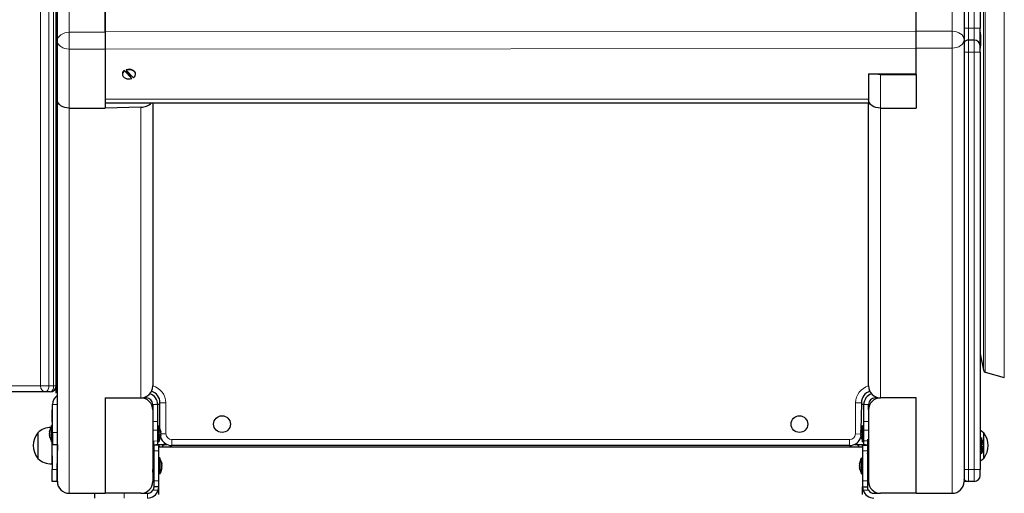
# Model space of a CAD drawing. Units: millimetres. Extents: x 3161 to 12408, y 479 to 11160.
# Drawn here: x 7293 to 8119, y 4534 to 4931 of the extents above; entities that cross this region are included whole.
import ezdxf

# ---------------------------------------------------------------- set-up
doc = ezdxf.new("R2010")
doc.units = ezdxf.units.MM
doc.header["$LTSCALE"] = 40
doc.layers.add('THICK_LINE', color=7, linetype='Continuous', lineweight=25)
doc.styles.add('SLDTEXTSTYLE0', font='TXT', dxfattribs={"width": 0.605})
doc.dimstyles.new('SLDDIMSTYLE4', dxfattribs={"dimtxt": 493.117187, "dimasz": 120, "dimexe": 0, "dimexo": 0.0625, "dimgap": 123.279297, "dimtad": 2, "dimdec": 0, "dimrnd": 1e-09, "dimzin": 12, "dimdsep": 46, "dimtxsty": 'SLDTEXTSTYLE0', "dimsah": 1, "dimcen": 0.09, "dimadec": 0, "dimazin": 3, "dimtfac": 1, "dimtdec": 1, "dimtofl": 0, "dimtmove": 0, "dimatfit": 3, "dimfxl": 0, "dimfrac": 2, "dimtolj": 1, "dimtzin": 12, "dimarcsym": 0})

# ---------------------------------------------------------------- blocks, each defined once
blk = doc.blocks.new('_D_6')
at = {"layer": 'THICK_LINE'}
for p, q in [((6466.53, 6872.09), (3744.56, 6872.09)), ((3824.56, 6872.09), (3824.56, 478.63)), ((8670.27, 478.63), (3744.56, 478.63))]:
    blk.add_line(p, q, dxfattribs=at)
for points in [[(3824.56, 6872.09), (3792.56, 6752.09), (3856.56, 6752.09)], [(3824.56, 478.63), (3856.56, 598.63), (3792.56, 598.63)]]:
    blk.add_solid(points, dxfattribs=at)
at = {"layer": 'THICK_LINE', "insert": (3169.72, 3058.24), "char_height": 508, "attachment_point": 1, "rotation": 90, "style": 'SLDTEXTSTYLE0'}
blk.add_mtext('6393', dxfattribs=at)

msp = doc.modelspace()

# ---------------------------------------------------------------- linework, layer by layer
at = {"color": 7, "linetype": 'Continuous', "lineweight": 18}
for p, q in [((7334.78, 5293.94), (7334.78, 4920.58)), ((8088.41, 5273.94), (8088.41, 4923.94)), ((8093.41, 4923.94), (8093.41, 5273.94)), ((7310.59, 4623.94), (7310.59, 5203.94)), ((7317.55, 5203.94), (7317.55, 4623.94)), ((7321.65, 4623.94), (7321.65, 5203.94)), ((8102.53, 4635.6), (8102.53, 5192.27)), ((8118.55, 4631.09), (8118.55, 5196.78)), ((8101.11, 4637.14), (8101.11, 5190.73)), ((8074.78, 4921.43), (8074.78, 4970.93)), ((7334.78, 4906.44), (7334.78, 4920.58)), ((7334.78, 4920.58), (7364.78, 4920.58)), ((7364.78, 4921.01), (8044.78, 4921.43)), ((8044.78, 4921.43), (8074.78, 4921.43)), ((8074.78, 4921.43), (8074.78, 4907.29)), ((8088.41, 4923.94), (8084.78, 4923.94)), ((8088.41, 4923.94), (8088.41, 4913.94)), ((8088.41, 4923.94), (8093.41, 4923.94)), ((8093.41, 4923.94), (8093.41, 4913.94)), ((8098.41, 4923.94), (8093.41, 4923.94)), ((8088.41, 4913.94), (8088.41, 4903.94)), ((8093.41, 4913.94), (8093.41, 4903.94)), ((7364.78, 4906.44), (7334.78, 4906.44)), ((7334.78, 4906.44), (7334.78, 4856.94)), ((7364.78, 4906.44), (8044.78, 4906.86)), ((8074.78, 4907.29), (8044.78, 4907.29)), ((8074.78, 4533.94), (8074.78, 4907.29)), ((8088.41, 4903.94), (8084.78, 4903.94)), ((8093.41, 4903.94), (8088.41, 4903.94)), ((8088.41, 4903.94), (8088.41, 4553.94)), ((8093.41, 4553.94), (8093.41, 4903.94)), ((8098.41, 4903.94), (8093.41, 4903.94)), ((8014.78, 4885.23), (8014.78, 4856.94)), ((7364.78, 4864.44), (8004.78, 4864.44)), ((7334.78, 4856.94), (7334.78, 4533.94)), ((7394.78, 4613.94), (7394.78, 4857.79)), ((8014.78, 4856.94), (8014.78, 4613.94)), ((6467.43, 4623.94), (7310.59, 4623.94)), ((7310.59, 4623.94), (7317.55, 4623.94)), ((7317.55, 4623.94), (7321.65, 4623.94)), ((7323.78, 4623.94), (7321.65, 4623.94)), ((7399.28, 4613.94), (7399.28, 4615.01)), ((8010.28, 4615.01), (8010.28, 4613.94)), ((7320.78, 4608.44), (7324.78, 4608.44)), ((7408.78, 4608.44), (7404.78, 4608.44)), ((7410.78, 4609.94), (7415.78, 4609.94)), ((7415.78, 4609.94), (7415.78, 4583.94)), ((7993.78, 4583.94), (7993.78, 4609.94)), ((7998.78, 4609.94), (7993.78, 4609.94)), ((8004.78, 4608.44), (8000.78, 4608.44)), ((7320.28, 4593.94), (7320.28, 4593.94)), ((7404.78, 4594.08), (7408.78, 4594.08)), ((8000.78, 4594.08), (8004.78, 4594.08)), ((7318.37, 4582.21), (7318.35, 4582.21)), ((7324.78, 4584.94), (7320.78, 4584.94)), ((7408.78, 4587.01), (7404.78, 4587.01)), ((7411.21, 4585.93), (7411.21, 4585.93)), ((7411.37, 4583.88), (7415.78, 4583.94)), ((7998.19, 4583.61), (7993.78, 4583.94)), ((7998.37, 4582.21), (7998.35, 4582.21)), ((8004.78, 4587.01), (8000.78, 4587.01)), ((7404.78, 4577.6), (7408.78, 4577.86)), ((7414.28, 4574.94), (7414.28, 4576.34)), ((7420.78, 4578.94), (7988.78, 4578.94)), ((7420.78, 4573.94), (7420.78, 4578.94)), ((7988.78, 4573.94), (7988.78, 4578.94)), ((7995.28, 4576.34), (7995.28, 4574.94)), ((8000.78, 4577.86), (8004.28, 4577.86)), ((8100.84, 4575.93), (8100.84, 4575.93)), ((7404.78, 4568.36), (7405.28, 4568.42)), ((7409.78, 4569.44), (7405.78, 4569.44)), ((7999.78, 4569.44), (8003.78, 4569.44)), ((8004.28, 4568.44), (8004.78, 4568.42)), ((7412.19, 4558.66), (7412.21, 4558.66)), ((7320.28, 4553.94), (7324.28, 4553.94)), ((7997.37, 4555.21), (7997.35, 4555.21)), ((8088.41, 4553.94), (8084.78, 4553.94)), ((8088.41, 4553.94), (8093.41, 4553.94)), ((8088.41, 4553.94), (8088.41, 4543.94)), ((8098.41, 4553.94), (8093.41, 4553.94)), ((8093.41, 4553.94), (8093.41, 4543.94)), ((7409.78, 4544.44), (7405.78, 4544.44)), ((7999.78, 4544.44), (8003.78, 4544.44)), ((7380.68, 4529.94), (7380.68, 4533.94)), ((7400.28, 4529.94), (7400.28, 4533.94)), ((7409.29, 4536.44), (7404.89, 4536.44)), ((8004.67, 4536.44), (8000.27, 4536.44))]:
    msp.add_line(p, q, dxfattribs=at)
at = {"color": 7, "linetype": 'Continuous', "lineweight": 25}
for p, q in [((7324.78, 4913.51), (7324.78, 5283.94)), ((8098.41, 5273.94), (8098.41, 4923.94)), ((7323.78, 4617.94), (7323.78, 5209.94)), ((8044.78, 4921.43), (8044.78, 4970.93)), ((8084.78, 4963.86), (8084.78, 4914.36)), ((7364.78, 4921.01), (7364.78, 4942.22)), ((7364.78, 4942.22), (7364.78, 4920.58)), ((7364.78, 4920.58), (7364.78, 4906.44)), ((8044.78, 4907.29), (8044.78, 4921.43)), ((8098.41, 4908.94), (8098.41, 4923.94)), ((7324.78, 4864.01), (7324.78, 4913.51)), ((8084.78, 4914.36), (8084.78, 4543.94)), ((8093.41, 4913.94), (8088.41, 4913.94)), ((7364.78, 4906.44), (7364.78, 4856.94)), ((8044.78, 4885.65), (8044.78, 4907.29)), ((8044.78, 4885.65), (8044.78, 4906.86)), ((8098.41, 4903.94), (8098.41, 4908.94)), ((8098.41, 4903.94), (8098.41, 4553.94)), ((7381.03, 4888.15), (7381.03, 4888.5)), ((7387.21, 4881.81), (7381.03, 4888.15)), ((7382.35, 4889.14), (7382.35, 4888.79)), ((7382.35, 4888.79), (7388.52, 4882.45)), ((7382.61, 4887.59), (7386.05, 4884.05)), ((7379.28, 4885.65), (7379.28, 4885.65)), ((7387.21, 4881.81), (7387.21, 4881.81)), ((7390.28, 4885.65), (7390.28, 4885.65)), ((8004.78, 4885.65), (8004.78, 4864.44)), ((8004.78, 4885.65), (8044.78, 4885.65)), ((8014.78, 4885.23), (8044.78, 4885.23)), ((8044.78, 4885.23), (8044.78, 4885.65)), ((8044.78, 4885.23), (8044.78, 4856.94)), ((7324.78, 4543.94), (7324.78, 4864.01)), ((7364.78, 4861.51), (8004.78, 4861.51)), ((7404.78, 4861.51), (7404.78, 4623.94)), ((8004.78, 4864.44), (8004.78, 4861.51)), ((8004.78, 4623.94), (8004.78, 4861.51)), ((7334.78, 4856.94), (7364.78, 4856.94)), ((7394.78, 4857.79), (7364.78, 4856.94)), ((8014.78, 4856.94), (8044.78, 4856.94)), ((8098.41, 4650.94), (8101.11, 4637.14)), ((8102.53, 4635.6), (8118.55, 4631.09)), ((7314.68, 4618.94), (6471.53, 4618.94)), ((7318.78, 4618.94), (7314.68, 4618.94)), ((7323.78, 4617.94), (7323.78, 4617.94)), ((7364.78, 4613.94), (7394.78, 4613.94)), ((7364.78, 4613.94), (7364.78, 4533.94)), ((7394.78, 4613.94), (7399.28, 4613.94)), ((8010.28, 4613.94), (8014.78, 4613.94)), ((8044.78, 4613.94), (8014.78, 4613.94)), ((8044.78, 4533.94), (8044.78, 4613.94)), ((7320.78, 4584.94), (7320.78, 4608.44)), ((7404.78, 4608.44), (7404.78, 4603.94)), ((7408.78, 4608.44), (7408.78, 4594.08)), ((7410.78, 4608.44), (7408.78, 4608.44)), ((7410.78, 4587.9), (7410.78, 4609.94)), ((7998.78, 4609.94), (7998.42, 4586.92)), ((8000.78, 4608.44), (7998.78, 4608.44)), ((8000.78, 4594.08), (8000.78, 4608.44)), ((8004.78, 4603.94), (8004.78, 4608.44)), ((7320.28, 4593.94), (7320.28, 4603.94)), ((7320.28, 4603.94), (7320.28, 4603.94)), ((7404.78, 4603.94), (7404.78, 4543.94)), ((8004.78, 4603.94), (8004.78, 4543.94)), ((7320.28, 4590.74), (7319.78, 4590.74)), ((7319.78, 4577.14), (7319.78, 4590.74)), ((7320.28, 4593.94), (7320.28, 4590.74)), ((7408.78, 4594.08), (7408.78, 4587.01)), ((7409.78, 4590.74), (7409.78, 4590.74)), ((7409.78, 4590.74), (7409.78, 4590.22)), ((7409.78, 4590.22), (7409.78, 4577.14)), ((7999.78, 4590.74), (7999.78, 4590.74)), ((7999.78, 4577.14), (7999.78, 4590.74)), ((8000.78, 4587.01), (8000.78, 4594.08)), ((7308.52, 4584.68), (7308.28, 4584.69)), ((7308.28, 4584.69), (7308.28, 4563.19)), ((7318.19, 4585.53), (7318.19, 4585.85)), ((7318.35, 4585.66), (7318.19, 4585.53)), ((7318.19, 4583.61), (7318.19, 4584.26)), ((7318.19, 4582.02), (7318.19, 4582.34)), ((7318.37, 4582.21), (7318.19, 4582.34)), ((7320.78, 4584.94), (7320.78, 4574.94)), ((7408.78, 4587.01), (7408.78, 4577.86)), ((7411.21, 4585.23), (7411.37, 4585.35)), ((7411.21, 4583.31), (7411.37, 4583.35)), ((7411.21, 4582.5), (7411.37, 4582.52)), ((7411.37, 4585.93), (7411.37, 4585.69)), ((7411.37, 4585.35), (7411.37, 4585.69)), ((7411.37, 4585.69), (7411.37, 4585.69)), ((7411.37, 4584.52), (7411.37, 4583.88)), ((7411.37, 4583.35), (7411.37, 4583.88)), ((7411.37, 4582.52), (7411.37, 4582.13)), ((7411.37, 4581.94), (7411.37, 4582.13)), ((7998.19, 4585.53), (7998.19, 4585.85)), ((7998.35, 4585.66), (7998.19, 4585.53)), ((7998.19, 4583.61), (7998.19, 4584.26)), ((7998.19, 4582.02), (7998.19, 4582.34)), ((7998.37, 4582.21), (7998.19, 4582.34)), ((8000.78, 4577.86), (8000.78, 4587.01)), ((8101.28, 4584.69), (8101.04, 4584.68)), ((8101.28, 4563.19), (8101.28, 4584.69)), ((7319.78, 4577.14), (7320.78, 4577.14)), ((7320.08, 4577.14), (7320.08, 4558.75)), ((7320.08, 4577.14), (7320.28, 4553.94)), ((7320.78, 4574.94), (7324.78, 4574.94)), ((7324.78, 4574.94), (7324.28, 4553.94)), ((7405.28, 4577.6), (7404.78, 4577.6)), ((7405.28, 4577.6), (7405.28, 4570.27)), ((7408.78, 4574.94), (7405.78, 4574.44)), ((7409.78, 4574.44), (7405.78, 4574.44)), ((7405.78, 4569.44), (7405.78, 4574.44)), ((7408.78, 4577.86), (7409.78, 4577.14)), ((7408.78, 4577.86), (7408.78, 4574.94)), ((7408.78, 4574.94), (7414.28, 4574.94)), ((7409.28, 4574.94), (7409.28, 4574.44)), ((7409.78, 4569.44), (7409.78, 4574.44)), ((7409.78, 4574.44), (7410, 4572.94)), ((7410, 4572.94), (7999.78, 4572.94)), ((7414.28, 4574.94), (7416.42, 4574.94)), ((7988.78, 4573.94), (7420.78, 4573.94)), ((7993.14, 4574.94), (7995.28, 4574.94)), ((7995.28, 4574.94), (8000.78, 4574.94)), ((7999.78, 4572.94), (7999.56, 4574.94)), ((7999.78, 4577.14), (8000.78, 4577.14)), ((7999.78, 4574.44), (8000.28, 4574.94)), ((7999.78, 4574.44), (8003.78, 4574.44)), ((7999.78, 4574.44), (7999.78, 4569.44)), ((8000.78, 4574.94), (8000.78, 4577.86)), ((8003.78, 4574.44), (8000.78, 4574.94)), ((8003.78, 4574.44), (8003.78, 4569.44)), ((8004.28, 4579.44), (8004.28, 4579.44)), ((8004.28, 4569.22), (8004.28, 4579.44)), ((8099.41, 4580.74), (8099.41, 4580.74)), ((8099.41, 4580.74), (8099.41, 4580.22)), ((8099.41, 4580.22), (8099.41, 4567.14)), ((8100.84, 4573.31), (8101, 4573.35)), ((8100.94, 4575.34), (8101, 4575.35)), ((8101, 4575.99), (8101, 4575.93)), ((8101, 4575.93), (8101, 4575.69)), ((8101, 4575.35), (8101, 4575.69)), ((8101, 4575.69), (8101, 4575.69)), ((8101, 4574.98), (8101, 4575.36)), ((8101, 4574.98), (8101, 4574.52)), ((8101, 4574.52), (8101, 4573.88)), ((8101, 4573.35), (8101, 4573.88)), ((8101, 4572.93), (8101, 4573.35)), ((8101, 4572.93), (8101, 4572.52)), ((7324.28, 4569.94), (7324.78, 4569.94)), ((7404.78, 4568.36), (7405.28, 4568.36)), ((7405.28, 4566.94), (7404.78, 4566.94)), ((7405.28, 4570.27), (7405.28, 4570.27)), ((7405.28, 4570.27), (7405.28, 4566.94)), ((7405.78, 4544.44), (7405.78, 4569.44)), ((7409.78, 4544.44), (7409.78, 4569.44)), ((7999.78, 4569.44), (7999.78, 4544.44)), ((8003.78, 4569.44), (8003.78, 4544.44)), ((8003.78, 4566.94), (8004.28, 4568.44)), ((8003.78, 4566.94), (8003.78, 4566.94)), ((8004.28, 4569.22), (8004.28, 4569.22)), ((8004.28, 4568.6), (8004.28, 4569.22)), ((8004.78, 4568.44), (8004.28, 4568.6)), ((8004.28, 4568.44), (8004.28, 4568.6)), ((8004.28, 4568.44), (8004.78, 4568.44)), ((8004.28, 4568.44), (8004.78, 4568.36)), ((8099.41, 4567.14), (8099.41, 4567.14)), ((8100.84, 4572.5), (8101, 4572.52)), ((8101, 4572.52), (8101, 4572.13)), ((8101, 4571.94), (8101, 4572.13)), ((8101, 4571.88), (8101, 4571.94)), ((7308.28, 4563.19), (7308.52, 4563.19)), ((7320.08, 4558.75), (7320.28, 4558.77)), ((7404.78, 4560.94), (7405.78, 4560.94)), ((7404.78, 4560.94), (7405.28, 4559.94)), ((7405.28, 4559.94), (7404.78, 4559.94)), ((7410.78, 4563.74), (7409.78, 4563.74)), ((7410.78, 4563.74), (7410.78, 4550.14)), ((7412.19, 4558.66), (7412.37, 4558.53)), ((7412.37, 4558.85), (7412.37, 4558.53)), ((7412.37, 4557.26), (7412.37, 4556.61)), ((7997.19, 4558.53), (7997.19, 4558.85)), ((7997.35, 4558.66), (7997.19, 4558.53)), ((7997.19, 4556.61), (7997.19, 4557.26)), ((7998.78, 4563.74), (7998.78, 4563.74)), ((7998.78, 4550.14), (7998.78, 4563.74)), ((8004.78, 4559.94), (8003.78, 4559.94)), ((8004.28, 4560.94), (8004.78, 4560.94)), ((8004.78, 4559.94), (8004.28, 4560.94)), ((8101.04, 4563.19), (8101.28, 4563.19)), ((7320.28, 4543.94), (7320.28, 4553.94)), ((7324.28, 4553.94), (7324.28, 4543.94)), ((7404.78, 4553.94), (7405.78, 4553.94)), ((7405.28, 4543.94), (7404.78, 4553.94)), ((7410.78, 4550.14), (7410.78, 4550.14)), ((7412.21, 4555.21), (7412.37, 4555.34)), ((7412.37, 4555.34), (7412.37, 4555.02)), ((7997.19, 4555.02), (7997.19, 4555.34)), ((7997.37, 4555.21), (7997.19, 4555.34)), ((7998.78, 4550.14), (7999.78, 4550.14)), ((8004.78, 4553.94), (8004.28, 4543.94)), ((8004.78, 4553.94), (8004.78, 4553.94)), ((8098.41, 4548.94), (8098.41, 4553.94)), ((7324.28, 4543.94), (7320.28, 4543.94)), ((7324.28, 4543.94), (7324.78, 4543.94)), ((7404.78, 4543.94), (7405.28, 4543.94)), ((7405.28, 4543.94), (7405.28, 4543.94)), ((7405.78, 4539.44), (7405.78, 4544.44)), ((7409.78, 4539.44), (7409.78, 4544.44)), ((7999.78, 4544.44), (7999.78, 4539.44)), ((8003.78, 4544.44), (8003.78, 4539.44)), ((8004.28, 4543.94), (8003.78, 4544.44)), ((8004.78, 4543.94), (8004.28, 4543.94)), ((8085.28, 4543.94), (8084.78, 4545.5)), ((8085.28, 4543.94), (8084.78, 4543.94)), ((8088.41, 4543.94), (8085.28, 4543.94)), ((8093.41, 4543.94), (8088.41, 4543.94)), ((7334.78, 4533.94), (7364.78, 4533.94)), ((7356.18, 4529.94), (7356.18, 4533.94)), ((7394.78, 4533.94), (7364.78, 4533.94)), ((7394.78, 4533.94), (7400.28, 4533.94)), ((7409.78, 4539.44), (7405.78, 4539.44)), ((7409.78, 4532.94), (7409.78, 4539.44)), ((7999.78, 4539.44), (8003.78, 4539.44)), ((7999.78, 4532.94), (7999.78, 4539.44)), ((8009.28, 4533.94), (8014.78, 4533.94)), ((8044.78, 4533.94), (8014.78, 4533.94)), ((8044.78, 4533.94), (8074.78, 4533.94))]:
    msp.add_line(p, q, dxfattribs=at)
at = {"color": 7, "linetype": 'Continuous', "lineweight": 18, "flags": 128}
for points in [[(7324.78, 4913.51), (7324.97, 4914.89), (7325.54, 4916.22), (7326.46, 4917.44), (7327.71, 4918.51), (7329.22, 4919.39), (7330.95, 4920.04), (7332.83, 4920.45), (7334.78, 4920.58)], [(8074.78, 4921.43), (8076.73, 4921.29), (8078.61, 4920.89), (8080.33, 4920.24), (8081.85, 4919.36), (8083.09, 4918.29), (8084.02, 4917.07), (8084.59, 4915.74), (8084.78, 4914.36)], [(7334.78, 4906.44), (7332.83, 4906.58), (7330.95, 4906.98), (7329.22, 4907.63), (7327.71, 4908.51), (7326.46, 4909.58), (7325.54, 4910.81), (7324.97, 4912.13), (7324.78, 4913.51)], [(8084.78, 4914.36), (8084.59, 4912.98), (8084.02, 4911.65), (8083.09, 4910.43), (8081.85, 4909.36), (8080.33, 4908.48), (8078.61, 4907.83), (8076.73, 4907.42), (8074.78, 4907.29)], [(7314.68, 4618.94), (7315.24, 4619.03), (7315.78, 4619.32), (7316.28, 4619.78), (7316.71, 4620.4), (7317.07, 4621.16), (7317.33, 4622.02), (7317.5, 4622.96), (7317.55, 4623.94)], [(7318.78, 4618.94), (7319.34, 4619.03), (7319.88, 4619.32), (7320.37, 4619.78), (7320.81, 4620.4), (7321.16, 4621.16), (7321.43, 4622.02), (7321.59, 4622.96), (7321.65, 4623.94)]]:
    msp.add_lwpolyline(points, dxfattribs=at)
at = {"color": 7, "linetype": 'Continuous', "lineweight": 25, "flags": 128}
for points in [[(7381.03, 4888.15), (7380.13, 4887.37), (7379.53, 4886.46), (7379.28, 4885.47), (7379.4, 4884.47), (7379.88, 4883.53), (7380.69, 4882.7), (7381.77, 4882.04), (7383.05, 4881.61), (7384.44, 4881.42), (7385.86, 4881.48), (7387.21, 4881.81)], [(7382.61, 4887.59), (7382.86, 4887.72), (7382.19, 4887.32)], [(7390.28, 4885.65), (7390.15, 4886.48), (7389.67, 4887.42), (7388.87, 4888.25), (7387.79, 4888.91), (7386.51, 4889.34), (7385.12, 4889.53), (7383.7, 4889.46), (7382.35, 4889.14)], [(7388.52, 4882.45), (7389.43, 4883.22), (7390.03, 4884.13), (7390.27, 4885.12), (7390.15, 4886.12), (7389.67, 4887.07), (7388.87, 4887.9), (7387.79, 4888.55), (7386.51, 4888.99), (7385.12, 4889.18), (7383.7, 4889.11), (7382.35, 4888.79)], [(8011.37, 4885.65), (8012.83, 4885.36), (8014.78, 4885.23)], [(7334.78, 4856.94), (7332.83, 4857.08), (7330.95, 4857.48), (7329.22, 4858.14), (7327.71, 4859.01), (7326.46, 4860.09), (7325.54, 4861.31), (7324.97, 4862.64), (7324.78, 4864.01)], [(8014.78, 4856.94), (8012.83, 4857.08), (8010.95, 4857.48), (8009.22, 4858.14), (8007.71, 4859.01), (8006.46, 4860.09), (8005.54, 4861.31), (8004.97, 4862.64), (8004.78, 4864.44)], [(7318.35, 4584.9), (7318.38, 4585.02), (7318.41, 4585.17), (7318.42, 4585.33), (7318.43, 4585.47), (7318.42, 4585.58), (7318.39, 4585.65), (7318.36, 4585.67), (7318.35, 4585.66)], [(7318.43, 4580.94), (7318.42, 4580.96), (7318.43, 4580.94), (7318.42, 4580.98), (7318.4, 4581.05), (7318.37, 4581.17), (7318.35, 4581.24)], [(7411.21, 4585.93), (7411.18, 4585.94), (7411.15, 4585.92), (7411.13, 4585.84), (7411.13, 4585.72), (7411.14, 4585.58), (7411.16, 4585.43), (7411.2, 4585.28), (7411.21, 4585.23)], [(7411.21, 4581.32), (7411.18, 4581.18), (7411.15, 4581.06), (7411.13, 4580.99), (7411.13, 4580.96), (7411.14, 4580.99), (7411.17, 4581.06), (7411.2, 4581.18), (7411.21, 4581.21)], [(7998.35, 4586.63), (7998.37, 4586.73), (7998.4, 4586.84), (7998.42, 4586.91), (7998.43, 4586.93), (7998.42, 4586.9), (7998.4, 4586.82), (7998.35, 4586.63)], [(7998.35, 4584.9), (7998.38, 4585.02), (7998.41, 4585.17), (7998.42, 4585.33), (7998.43, 4585.47), (7998.42, 4585.58), (7998.39, 4585.65), (7998.36, 4585.67), (7998.35, 4585.66)], [(7998.43, 4580.94), (7998.43, 4580.94), (7998.42, 4580.98), (7998.4, 4581.05), (7998.37, 4581.17), (7998.35, 4581.24)], [(7413.24, 4572.94), (7413.28, 4573.94), (7414.28, 4574.94)], [(7995.28, 4574.94), (7996.28, 4573.94), (7996.31, 4572.94)], [(8100.84, 4575.93), (8100.81, 4575.94), (8100.78, 4575.92), (8100.77, 4575.84), (8100.76, 4575.72), (8100.77, 4575.58), (8100.79, 4575.43), (8100.83, 4575.28), (8100.84, 4575.23)], [(8101, 4575.99), (8100.89, 4576.49), (8100.82, 4576.74)], [(8100.84, 4571.32), (8100.81, 4571.18), (8100.78, 4571.06), (8100.76, 4570.99), (8100.76, 4570.96), (8100.78, 4570.99), (8100.8, 4571.06), (8100.83, 4571.18), (8100.84, 4571.21)], [(8100.84, 4571.21), (8100.89, 4571.38), (8101, 4571.88)], [(7412.13, 4559.93), (7412.14, 4559.91), (7412.13, 4559.93), (7412.14, 4559.9), (7412.16, 4559.82), (7412.19, 4559.7), (7412.21, 4559.63)], [(7997.35, 4557.9), (7997.38, 4558.02), (7997.41, 4558.17), (7997.42, 4558.33), (7997.43, 4558.47), (7997.42, 4558.58), (7997.39, 4558.65), (7997.36, 4558.67), (7997.35, 4558.66)], [(7412.21, 4555.97), (7412.18, 4555.86), (7412.15, 4555.7), (7412.13, 4555.54), (7412.13, 4555.4), (7412.14, 4555.29), (7412.16, 4555.22), (7412.2, 4555.2), (7412.21, 4555.21)], [(7412.21, 4554.24), (7412.18, 4554.15), (7412.15, 4554.03), (7412.14, 4553.96), (7412.13, 4553.94), (7412.14, 4553.98), (7412.16, 4554.05), (7412.21, 4554.24)], [(7997.43, 4553.94), (7997.43, 4553.94), (7997.42, 4553.98), (7997.4, 4554.05), (7997.37, 4554.17), (7997.35, 4554.24)]]:
    msp.add_lwpolyline(points, dxfattribs=at)
at = {"color": 7, "linetype": 'Continuous', "lineweight": 25}
for centre in [(7462.78, 4591.94), (7946.78, 4591.94)]:
    msp.add_circle(centre, 7, dxfattribs=at)
at = {"color": 7, "linetype": 'Continuous', "lineweight": 18}
for centre, radius, start, end in [((8040.29, 4913.94), 58.65, 352.26294, 7.73706), ((7315.19, 4623.52), 4.62, 174.88893, 263.75645), ((7400.79, 4609.48), 15, 1.75265, 74.5618), ((8008.77, 4609.48), 15, 105.4382, 178.24735), ((7420.78, 4583.94), 5, 180, 270), ((7988.78, 4583.94), 5, 270, 360)]:
    msp.add_arc(centre, radius, start, end, dxfattribs=at)
at = {"color": 7, "linetype": 'Continuous', "lineweight": 25}
for centre, radius, start, end in [((8088.41, 4908.94), 5, 90, 136.55935), ((8093.41, 4908.94), 5, 0, 90), ((7382.69, 4885.51), 3.42, 119.02825, 177.67546), ((7387.33, 4887.74), 3.9, 250.91599, 267.66132), ((7395.36, 4868.7), 10.93, 266.96497, 318.82871), ((8103.07, 4637.53), 2, 191.0702, 254.268), ((7318.78, 4623.94), 5, 270, 0), ((7394.78, 4623.94), 10, 270, 360), ((8014.78, 4623.94), 10, 180, 270), ((7330.28, 4608.44), 9.5, 125.37654, 180), ((7394.78, 4603.94), 10, 0, 90), ((7399.28, 4608.44), 5.5, 0, 90), ((7399.28, 4608.44), 9.5, 360, 71.04245), ((7400.78, 4609.94), 10, 0, 72.80204), ((8008.78, 4609.94), 10, 107.19796, 180), ((8010.28, 4608.44), 9.5, 108.95755, 180), ((8014.78, 4603.94), 10, 90, 180), ((8010.28, 4608.44), 5.5, 90, 180), ((7319.28, 4573.93), 15.21, 89.54318, 135.04421), ((7328.22, 4583.94), 10.24, 149.459, 163.04056), ((7401.33, 4583.94), 10.24, 15.43389, 34.4773), ((8008.56, 4585.47), 10.24, 149.05053, 171.8247), ((7322.09, 4573.94), 17.5, 142.09996, 217.90004), ((7327.05, 4584.41), 8.98, 165.6684, 170.72158), ((7318.82, 4584.92), 0.881, 122.18538, 135.77035), ((7324.57, 4582.99), 6.51, 162.95659, 168.80479), ((7324.57, 4584.88), 6.51, 191.19521, 197.04341), ((7318.82, 4582.95), 0.881, 224.22965, 237.81462), ((7327.05, 4583.47), 8.98, 189.27842, 194.3316), ((7476.37, 4546.41), 163.06, 165.6127, 165.71988), ((7317.43, 4582.57), 1, 338.98637, 23.73013), ((7328.22, 4583.94), 10.24, 196.97686, 214.48292), ((7401.03, 4582.46), 10.24, 328.68459, 352.4431), ((7412.04, 4582.91), 0.928, 154.02849, 205.97151), ((7403.49, 4584.57), 8, 9.84358, 15.19845), ((7410.19, 4585.06), 1.34, 28.12047, 40.44805), ((7403.79, 4583.16), 7.7, 10.20264, 15.60181), ((7406.26, 4585.03), 5.24, 340.88818, 347.3638), ((7403.74, 4584.37), 7.7, 345.98165, 352.41563), ((7411.06, 4584.17), 1.68, 275.03474, 280.61693), ((7401.77, 4583.64), 9.72, 346.22549, 351.08121), ((7403.49, 4583.3), 8, 344.80155, 350.15642), ((7420.83, 4583.94), 10, 195.82508, 269.70788), ((7988.78, 4583.94), 10, 270, 343.97854), ((8007.05, 4584.41), 8.98, 165.6684, 170.72158), ((7998.82, 4584.92), 0.881, 122.18538, 135.77035), ((8004.57, 4582.99), 6.51, 162.95659, 168.80479), ((8004.57, 4584.88), 6.51, 191.19521, 197.04341), ((7998.82, 4582.95), 0.881, 224.22965, 237.81462), ((8007.05, 4583.47), 8.98, 189.27842, 194.3316), ((7997.43, 4582.57), 1, 338.98637, 23.73013), ((8008.22, 4583.94), 10.24, 196.97686, 214.48292), ((8090.28, 4573.93), 15.21, 44.95579, 57.68305), ((8087.47, 4573.94), 17.5, 322.09996, 37.90004), ((8090.96, 4573.94), 10.24, 15.8905, 34.48292), ((8101.67, 4572.91), 0.928, 154.02849, 205.97151), ((8093.12, 4574.57), 8, 9.84358, 15.19845), ((8099.82, 4575.06), 1.34, 28.12047, 40.44805), ((8093.42, 4573.16), 7.7, 10.20264, 15.60181), ((8095.89, 4575.03), 5.24, 340.88818, 347.3638), ((8093.37, 4574.37), 7.7, 345.98165, 352.41563), ((8100.16, 4572.33), 1.04, 35.66645, 41.68884), ((8091.69, 4573.49), 9.43, 9.1121, 11.32942), ((8090.66, 4572.46), 10.24, 328.68459, 352.4431), ((8100.69, 4574.17), 1.68, 275.03474, 280.61693), ((8091.4, 4573.64), 9.72, 346.22549, 351.08121), ((8093.12, 4573.3), 8, 344.80155, 350.15642), ((8095.44, 4573.2), 5.72, 340.89432, 346.71663), ((7319.28, 4573.94), 15.21, 224.95579, 273.0153), ((7402.33, 4556.94), 10.24, 16.97686, 34.48292), ((7413.12, 4558.3), 1, 158.98637, 203.73013), ((7403.51, 4557.41), 8.98, 9.27842, 14.3316), ((7411.74, 4557.92), 0.881, 44.22965, 57.81462), ((7405.99, 4555.99), 6.51, 11.19521, 17.04341), ((7405.99, 4557.88), 6.51, 342.95659, 348.80479), ((8006.05, 4557.41), 8.98, 165.6684, 170.72158), ((7997.82, 4557.92), 0.881, 122.18538, 135.77035), ((8003.57, 4555.99), 6.51, 162.95659, 168.80479), ((8003.57, 4557.88), 6.51, 191.19521, 197.04341), ((8155.37, 4519.41), 163.06, 165.6127, 165.71988), ((8007.56, 4558.47), 10.24, 149.05053, 171.8247), ((8090.28, 4573.94), 15.21, 302.31695, 315.04421), ((7401.99, 4555.4), 10.24, 329.05053, 351.8247), ((7411.74, 4555.95), 0.881, 302.18538, 315.77035), ((7403.51, 4556.47), 8.98, 345.6684, 350.72158), ((7997.82, 4555.95), 0.881, 224.22965, 237.81462), ((8006.05, 4556.47), 8.98, 189.27842, 194.3316), ((7996.43, 4555.57), 1, 338.98637, 23.73013), ((8007.22, 4556.94), 10.24, 196.97686, 214.48292), ((8093.41, 4548.94), 5, 270, 0), ((7334.78, 4543.94), 10, 180, 270), ((7394.78, 4543.94), 10, 270, 0), ((8014.78, 4543.94), 10, 180, 270), ((8074.78, 4543.94), 10, 270, 360), ((8088.41, 4548.94), 5, 223.44065, 270), ((7400.28, 4539.44), 9.5, 270, 341.59152), ((7400.28, 4539.44), 5.5, 270, 326.94427), ((7400.28, 4539.44), 5.5, 326.94427, 0), ((7400.28, 4539.44), 9.5, 341.59152, 360), ((8009.28, 4539.44), 9.5, 180, 198.40848), ((8009.28, 4539.44), 9.5, 198.40848, 270), ((8009.28, 4539.44), 5.5, 180, 213.05573), ((8009.28, 4539.44), 5.5, 213.05573, 270)]:
    msp.add_arc(centre, radius, start, end, dxfattribs=at)

# ---------------------------------------------------------------- dimensions: what is measured, and where the dimension line sits
at = {"layer": 'THICK_LINE'}
dim = msp.add_linear_dim(base=(3824.56, 478.63), p1=(6466.53, 6872.09), p2=(8670.27, 478.63), angle=90, dimstyle='SLDDIMSTYLE4', dxfattribs=at)
dim.commit()
dim.dimension.update_dxf_attribs({"geometry": '_D_6', "text_midpoint": (3824.56, 3675.36), "dimtype": 160})

doc.saveas('drawing.dxf')
